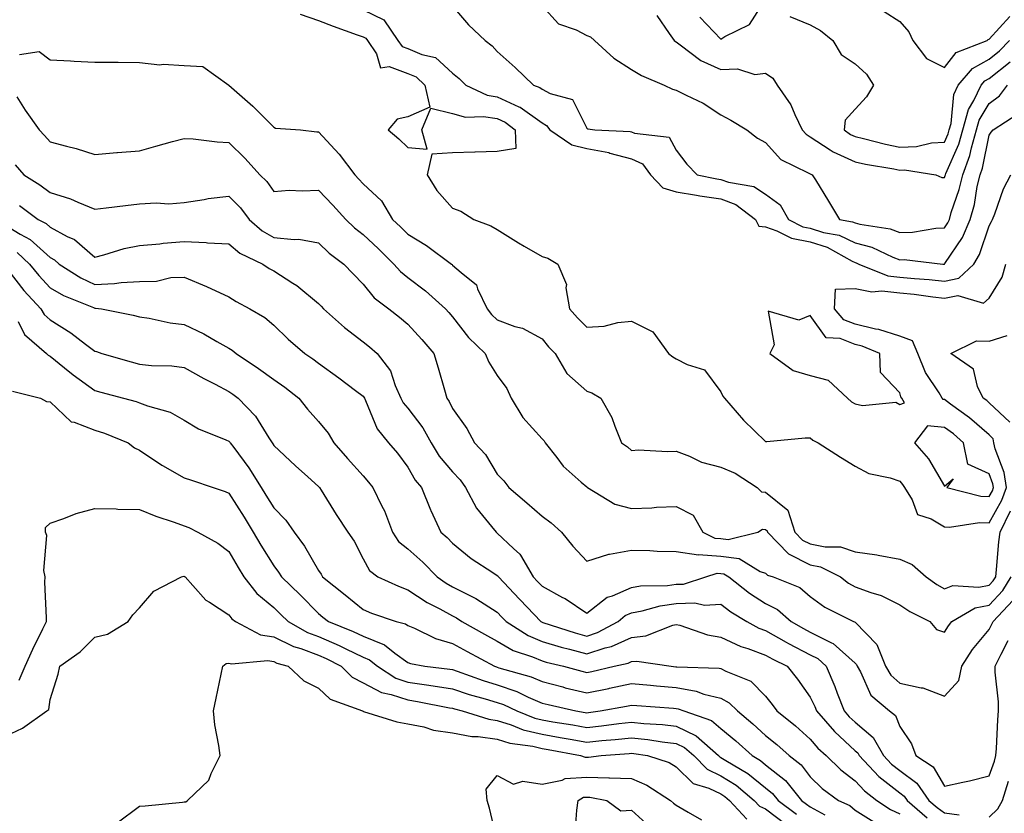
# Model space of a CAD drawing. Units: inches. Extents: x 981683 to 984323, y 7255658 to 7258298.
# Drawn here: x 982901 to 983121, y 7257149 to 7257327 of the extents above; entities that cross this region are included whole.
import ezdxf

# ---------------------------------------------------------------- set-up
doc = ezdxf.new("R2010")
doc.units = ezdxf.units.IN
doc.header["$MEASUREMENT"] = 0
doc.layers.add('Contour_98167255', color=7, linetype='Continuous', true_color=0xcc4a5b)

msp = doc.modelspace()

# ---------------------------------------------------------------- linework, layer by layer
at = {"layer": 'Contour_98167255'}
for points in [[(982998.05, 7257329.6, 3046), (983001.58, 7257325.45, 3046), (983005.32, 7257321.92, 3046), (983006.89, 7257320.76, 3046), (983008.05, 7257319.52, 3046), (983012.04, 7257315.91, 3046), (983016.12, 7257311.92, 3046), (983017.56, 7257311.43, 3046), (983018.05, 7257311.08, 3046), (983019.88, 7257310.09, 3046), (983024.85, 7257308.72, 3046), (983028.05, 7257302.32, 3046), (983028.29, 7257302.16, 3046), (983029.87, 7257301.92, 3046), (983037.74, 7257301.61, 3046), (983038.05, 7257301.53, 3046), (983038.76, 7257301.21, 3046), (983046.46, 7257300.33, 3046), (983048.05, 7257297.38, 3046), (983050.43, 7257294.3, 3046), (983052.76, 7257291.92, 3046), (983057.12, 7257290.99, 3046), (983058.05, 7257290.85, 3046), (983059.73, 7257290.24, 3046), (983065.41, 7257289.28, 3046), (983068.05, 7257287.53, 3046), (983071.3, 7257285.17, 3046), (983073.17, 7257281.92, 3046), (983076.36, 7257280.23, 3046), (983078.05, 7257279.93, 3046), (983080.97, 7257279, 3046), (983084.48, 7257278.35, 3046), (983088.05, 7257276.7, 3046), (983091.81, 7257275.68, 3046), (983096.52, 7257273.45, 3046), (983098.05, 7257272.89, 3046), (983099.04, 7257272.91, 3046), (983107.68, 7257271.92, 3046), (983108.03, 7257271.9, 3046), (983108.05, 7257271.9, 3046), (983108.07, 7257271.9, 3046), (983108.09, 7257271.92, 3046), (983108.15, 7257272.02, 3046), (983112.07, 7257277.9, 3046), (983113.81, 7257281.92, 3046), (983114.73, 7257285.24, 3046), (983115.38, 7257289.25, 3046), (983116.01, 7257291.92, 3046), (983116.56, 7257293.41, 3046), (983118.05, 7257300.77, 3046), (983118.52, 7257301.45, 3046), (983118.95, 7257301.92, 3046), (983124.45, 7257305.52, 3046)], [(983018.05, 7257329.74, 3047), (983021.77, 7257325.64, 3047), (983025.66, 7257324.31, 3047), (983028.05, 7257323.07, 3047), (983028.88, 7257322.75, 3047), (983029.8, 7257321.92, 3047), (983034.13, 7257318, 3047), (983038.05, 7257315.47, 3047), (983040.28, 7257314.15, 3047), (983045.39, 7257311.92, 3047), (983047.21, 7257311.08, 3047), (983048.05, 7257310.86, 3047), (983050.27, 7257309.7, 3047), (983054.07, 7257307.94, 3047), (983058.05, 7257305.33, 3047), (983060.28, 7257304.15, 3047), (983063.86, 7257301.92, 3047), (983066.25, 7257300.12, 3047), (983068.05, 7257299.1, 3047), (983071.42, 7257295.29, 3047), (983077.6, 7257292.37, 3047), (983078.05, 7257292.11, 3047), (983078.16, 7257292.03, 3047), (983078.48, 7257291.92, 3047), (983079.17, 7257290.8, 3047), (983082.13, 7257286, 3047), (983084.59, 7257281.92, 3047), (983087.5, 7257281.37, 3047), (983088.05, 7257281.13, 3047), (983089.13, 7257280.84, 3047), (983095.94, 7257279.81, 3047), (983098.05, 7257279.02, 3047), (983100.88, 7257279.09, 3047), (983106.08, 7257279.95, 3047), (983108.05, 7257280.01, 3047), (983108.82, 7257281.15, 3047), (983109.14, 7257281.92, 3047), (983109.57, 7257283.44, 3047), (983111.35, 7257288.62, 3047), (983112.12, 7257291.92, 3047), (983113.72, 7257296.25, 3047), (983114.07, 7257297.94, 3047), (983115.22, 7257301.92, 3047), (983115.83, 7257304.14, 3047), (983118.05, 7257307.83, 3047), (983120.39, 7257309.58, 3047), (983122.13, 7257311.92, 3047)], [(983053.31, 7257327.18, 3049), (983058.05, 7257322.23, 3049), (983058.95, 7257322.82, 3049), (983064.42, 7257325.55, 3049), (983068.05, 7257331.22, 3049)], [(982963.98, 7257327.85, 3044), (982968.05, 7257326.4, 3044), (982971.32, 7257325.19, 3044), (982976.73, 7257323.24, 3044), (982978.05, 7257322.76, 3044), (982978.62, 7257322.49, 3044), (982979, 7257321.92, 3044), (982981.04, 7257318.93, 3044), (982981.96, 7257315.83, 3044), (982983.86, 7257316.11, 3044), (982988.05, 7257314.59, 3044), (982989.92, 7257313.79, 3044), (982991.88, 7257311.92, 3044), (982992.93, 7257307.04, 3044), (982988.05, 7257304.89, 3044), (982985.63, 7257304.34, 3044), (982983.64, 7257301.92, 3044), (982986.04, 7257299.91, 3044), (982988.05, 7257298.02, 3044), (982992.33, 7257297.64, 3044), (982991.17, 7257301.92, 3044), (982993.18, 7257306.79, 3044), (982998.05, 7257305.59, 3044), (983000.92, 7257304.79, 3044), (983005, 7257304.97, 3044), (983008.05, 7257304.46, 3044), (983009.79, 7257303.66, 3044), (983012.02, 7257301.92, 3044), (983012.19, 7257297.78, 3044), (983008.05, 7257297.08, 3044), (983003.07, 7257296.94, 3044), (983003.02, 7257296.95, 3044), (982998.05, 7257296.78, 3044), (982993.43, 7257296.54, 3044), (982992.34, 7257291.92, 3044), (982994.51, 7257288.38, 3044), (982998.05, 7257284.43, 3044), (982999.88, 7257283.75, 3044), (983002.83, 7257281.92, 3044), (983006.59, 7257280.46, 3044), (983008.05, 7257279.66, 3044), (983012.77, 7257276.64, 3044), (983014.04, 7257275.93, 3044), (983018.05, 7257273.62, 3044), (983019.37, 7257273.24, 3044), (983021.56, 7257271.92, 3044), (983023.49, 7257267.36, 3044), (983023.38, 7257266.59, 3044), (983024.22, 7257261.92, 3044), (983025.99, 7257259.86, 3044), (983028.05, 7257257.77, 3044), (983031.97, 7257258, 3044), (983034.98, 7257258.85, 3044), (983038.05, 7257259.14, 3044), (983042.86, 7257256.73, 3044), (983046.33, 7257251.92, 3044), (983047.27, 7257251.14, 3044), (983048.05, 7257250.75, 3044), (983050.49, 7257249.48, 3044), (983054.41, 7257248.28, 3044), (983058.05, 7257243.32, 3044), (983058.48, 7257242.35, 3044), (983058.87, 7257241.92, 3044), (983063.12, 7257236.99, 3044), (983068.05, 7257232.19, 3044), (983068.32, 7257232.19, 3044), (983076.9, 7257233.07, 3044), (983078.05, 7257233.05, 3044), (983078.64, 7257232.51, 3044), (983079.8, 7257231.92, 3044), (983084.82, 7257228.69, 3044), (983088.05, 7257226.72, 3044), (983091.16, 7257225.03, 3044), (983095.92, 7257224.05, 3044), (983098.05, 7257223.31, 3044), (983098.69, 7257222.56, 3044), (983099.1, 7257221.92, 3044), (983100.82, 7257219.15, 3044), (983102.01, 7257215.88, 3044), (983105.08, 7257214.89, 3044), (983108.05, 7257213.14, 3044), (983109.2, 7257213.07, 3044), (983115.85, 7257214.12, 3044), (983118.05, 7257214.03, 3044), (983120.87, 7257219.1, 3044), (983121.94, 7257221.92, 3044), (983121.4, 7257225.27, 3044), (983119.42, 7257230.55, 3044), (983119.09, 7257231.92, 3044), (983118.97, 7257232.84, 3044), (983118.05, 7257233.7, 3044), (983113.64, 7257237.51, 3044), (983109.39, 7257240.58, 3044), (983108.05, 7257241.58, 3044), (983107.74, 7257241.61, 3044), (983107.55, 7257241.92, 3044), (983106.84, 7257243.13, 3044), (983103.82, 7257247.69, 3044), (983102.09, 7257251.92, 3044), (983100.9, 7257254.77, 3044), (983098.05, 7257255.78, 3044), (983093.39, 7257257.26, 3044), (983092.6, 7257257.37, 3044), (983088.05, 7257258.46, 3044), (983085.58, 7257259.45, 3044), (983083.49, 7257261.92, 3044), (983083.66, 7257266.31, 3044), (983088.05, 7257266.43, 3044), (983091.83, 7257265.7, 3044), (983094.02, 7257265.95, 3044), (983098.05, 7257265.49, 3044), (983101.3, 7257265.17, 3044), (983105.41, 7257264.56, 3044), (983108.05, 7257264.27, 3044), (983111, 7257264.87, 3044), (983116.79, 7257263.18, 3044), (983118.05, 7257264.28, 3044), (983120.98, 7257268.99, 3044), (983121.77, 7257271.92, 3044)], [(982978.05, 7257328.84, 3045), (982982.7, 7257326.57, 3045), (982985.84, 7257321.92, 3045), (982986.74, 7257320.61, 3045), (982988.05, 7257320.13, 3045), (982991.17, 7257318.8, 3045), (982994.25, 7257318.12, 3045), (982998.05, 7257314.62, 3045), (982999.56, 7257313.43, 3045), (983001.01, 7257311.92, 3045), (983005.81, 7257309.68, 3045), (983008.05, 7257309.31, 3045), (983012.86, 7257307.11, 3045), (983013.14, 7257307.01, 3045), (983018.05, 7257303.49, 3045), (983019.08, 7257302.95, 3045), (983019.79, 7257301.92, 3045), (983024.74, 7257298.61, 3045), (983028.05, 7257297.78, 3045), (983032.99, 7257296.86, 3045), (983033.2, 7257296.77, 3045), (983038.05, 7257295.46, 3045), (983040.5, 7257294.37, 3045), (983042.34, 7257291.92, 3045), (983045.09, 7257288.96, 3045), (983048.05, 7257288.12, 3045), (983052.62, 7257287.35, 3045), (983053.33, 7257287.2, 3045), (983058.05, 7257286.49, 3045), (983061.41, 7257285.28, 3045), (983065.78, 7257281.92, 3045), (983066.5, 7257280.37, 3045), (983068.05, 7257280.23, 3045), (983070.58, 7257279.39, 3045), (983073.81, 7257277.68, 3045), (983078.05, 7257276.91, 3045), (983081.84, 7257275.71, 3045), (983087.42, 7257272.55, 3045), (983088.05, 7257272.26, 3045), (983088.31, 7257272.18, 3045), (983088.88, 7257271.92, 3045), (983095.41, 7257269.28, 3045), (983098.05, 7257268.98, 3045), (983101.31, 7257268.66, 3045), (983104.59, 7257268.46, 3045), (983108.05, 7257268.08, 3045), (983111.23, 7257268.74, 3045), (983114.58, 7257271.92, 3045), (983115.89, 7257274.08, 3045), (983118.05, 7257280.47, 3045), (983118.54, 7257281.43, 3045), (983118.79, 7257281.92, 3045), (983119.31, 7257283.18, 3045), (983121.24, 7257288.73, 3045), (983122.88, 7257291.92, 3045)], [(983043.7, 7257327.57, 3048), (983046.48, 7257323.49, 3048), (983047.59, 7257321.92, 3048), (983047.87, 7257321.74, 3048), (983048.05, 7257321.66, 3048), (983048.97, 7257321, 3048), (983053.57, 7257317.44, 3048), (983058.05, 7257315.45, 3048), (983061.76, 7257315.63, 3048), (983065.61, 7257314.36, 3048), (983068.05, 7257314.64, 3048), (983069.65, 7257313.52, 3048), (983070.6, 7257311.92, 3048), (983073.71, 7257307.58, 3048), (983074.55, 7257305.42, 3048), (983076.24, 7257301.92, 3048), (983077.11, 7257300.98, 3048), (983078.05, 7257300.42, 3048), (983082.49, 7257297.48, 3048), (983083.14, 7257297.01, 3048), (983088.05, 7257294.81, 3048), (983090.41, 7257294.28, 3048), (983096.75, 7257293.22, 3048), (983098.05, 7257292.96, 3048), (983099.12, 7257292.99, 3048), (983106.1, 7257291.92, 3048), (983107.45, 7257291.32, 3048), (983108.05, 7257291.31, 3048), (983108.21, 7257291.76, 3048), (983108.25, 7257291.92, 3048), (983108.35, 7257292.22, 3048), (983111.25, 7257298.72, 3048), (983112.17, 7257301.92, 3048), (983113.44, 7257306.53, 3048), (983114.63, 7257308.5, 3048), (983116.22, 7257311.92, 3048), (983117.06, 7257312.91, 3048), (983118.05, 7257313.45, 3048), (983122.76, 7257317.21, 3048)], [(983073.48, 7257327.35, 3049), (983078.05, 7257325.47, 3049), (983080.33, 7257324.2, 3049), (983083.08, 7257321.92, 3049), (983084.94, 7257318.81, 3049), (983088.05, 7257316.74, 3049), (983090.58, 7257314.45, 3049), (983092.2, 7257311.92, 3049), (983090.64, 7257309.33, 3049), (983088.05, 7257306.56, 3049), (983085.85, 7257304.12, 3049), (983085.6, 7257301.92, 3049), (983087.01, 7257300.88, 3049), (983088.05, 7257300.43, 3049), (983089.97, 7257300, 3049), (983094.86, 7257298.73, 3049), (983098.05, 7257298.07, 3049), (983101.76, 7257298.21, 3049), (983105.17, 7257299.04, 3049), (983108.05, 7257299.2, 3049), (983108.89, 7257301.08, 3049), (983109.13, 7257301.92, 3049), (983109.54, 7257303.41, 3049), (983110.12, 7257309.85, 3049), (983111.08, 7257311.92, 3049), (983114.3, 7257315.67, 3049), (983118.05, 7257317.75, 3049), (983120.36, 7257319.61, 3049), (983122.58, 7257321.92, 3049)], [(983094.56, 7257328.43, 3050), (983098.05, 7257326.19, 3050), (983100.05, 7257323.92, 3050), (983100.97, 7257321.92, 3050), (983104.06, 7257317.93, 3050), (983108.05, 7257315.92, 3050), (983110.7, 7257319.27, 3050), (983117.56, 7257321.92, 3050), (983117.8, 7257322.17, 3050), (983118.05, 7257322.22, 3050), (983122.68, 7257327.29, 3050)], [(982901.17, 7257318.8, 3043), (982905.61, 7257319.48, 3043), (982908.05, 7257317.59, 3043), (982912.58, 7257317.39, 3043), (982913.43, 7257317.3, 3043), (982918.05, 7257317.13, 3043), (982922.89, 7257317.08, 3043), (982923.24, 7257317.11, 3043), (982928.05, 7257317.05, 3043), (982932.62, 7257316.49, 3043), (982933.32, 7257316.65, 3043), (982938.05, 7257316.34, 3043), (982942.23, 7257316.1, 3043), (982948.05, 7257311.92, 3043), (982953.39, 7257307.26, 3043), (982958.05, 7257302.59, 3043), (982958.46, 7257302.33, 3043), (982964.07, 7257301.92, 3043), (982967.67, 7257301.54, 3043), (982968.05, 7257301.5, 3043), (982972.67, 7257296.54, 3043), (982976.16, 7257291.92, 3043), (982977.08, 7257290.95, 3043), (982978.05, 7257289.89, 3043), (982982.19, 7257286.06, 3043), (982984.62, 7257281.92, 3043), (982986.38, 7257280.25, 3043), (982988.05, 7257278.62, 3043), (982992.24, 7257276.11, 3043), (982997.78, 7257271.92, 3043), (982997.93, 7257271.8, 3043), (982998.05, 7257271.7, 3043), (982999.96, 7257270.01, 3043), (983003.37, 7257267.24, 3043), (983003.61, 7257266.36, 3043), (983005.78, 7257261.92, 3043), (983006.79, 7257260.66, 3043), (983008.05, 7257259.43, 3043), (983012, 7257257.97, 3043), (983013.69, 7257257.56, 3043), (983018.05, 7257255.17, 3043), (983019.53, 7257253.4, 3043), (983021.01, 7257251.92, 3043), (983023.58, 7257247.45, 3043), (983028.05, 7257243.45, 3043), (983029.21, 7257243.08, 3043), (983031.2, 7257241.92, 3043), (983033.7, 7257237.57, 3043), (983034.3, 7257235.67, 3043), (983035.84, 7257231.92, 3043), (983037.15, 7257231.02, 3043), (983038.05, 7257230.23, 3043), (983039.59, 7257230.38, 3043), (983046.1, 7257229.97, 3043), (983048.05, 7257230.09, 3043), (983051.01, 7257228.96, 3043), (983053.69, 7257227.56, 3043), (983058.05, 7257226.5, 3043), (983061.23, 7257225.1, 3043), (983066.18, 7257221.92, 3043), (983067.12, 7257220.99, 3043), (983068.05, 7257220.9, 3043), (983073, 7257216.87, 3043), (983074.59, 7257211.92, 3043), (983076.29, 7257210.16, 3043), (983078.05, 7257209.28, 3043), (983081.34, 7257208.63, 3043), (983084.77, 7257208.64, 3043), (983088.05, 7257207.53, 3043), (983092.95, 7257206.82, 3043), (983093.22, 7257206.75, 3043), (983098.05, 7257205.92, 3043), (983100.82, 7257204.69, 3043), (983103.95, 7257201.92, 3043), (983106.34, 7257200.21, 3043), (983108.05, 7257199.28, 3043), (983109.95, 7257200.02, 3043), (983115.74, 7257199.61, 3043), (983118.05, 7257200.05, 3043), (983118.96, 7257201.01, 3043), (983119.51, 7257201.92, 3043), (983119.71, 7257203.58, 3043), (983120.21, 7257209.76, 3043), (983120.49, 7257211.92, 3043), (983122.84, 7257216.71, 3043)], [(982900.6, 7257309.37, 3042), (982902.47, 7257306.34, 3042), (982905.6, 7257301.92, 3042), (982906.83, 7257300.7, 3042), (982908.05, 7257299.28, 3042), (982911.69, 7257298.28, 3042), (982913.89, 7257297.76, 3042), (982918.05, 7257296.45, 3042), (982922.98, 7257296.85, 3042), (982923.11, 7257296.86, 3042), (982928.05, 7257297.23, 3042), (982931.67, 7257298.3, 3042), (982935.45, 7257299.32, 3042), (982938.05, 7257300.05, 3042), (982940.05, 7257299.92, 3042), (982945.39, 7257299.26, 3042), (982948.05, 7257299.1, 3042), (982951.65, 7257295.52, 3042), (982954.97, 7257291.92, 3042), (982956.51, 7257290.38, 3042), (982958.05, 7257288.18, 3042), (982961.52, 7257288.45, 3042), (982964.4, 7257288.27, 3042), (982968.05, 7257288.49, 3042), (982971.26, 7257285.13, 3042), (982974.19, 7257281.92, 3042), (982976.15, 7257280.02, 3042), (982978.05, 7257278.55, 3042), (982981.45, 7257275.32, 3042), (982984.93, 7257271.92, 3042), (982986.37, 7257270.24, 3042), (982988.05, 7257268.89, 3042), (982992.03, 7257265.9, 3042), (982996.45, 7257261.92, 3042), (982997.2, 7257261.07, 3042), (982998.05, 7257260.1, 3042), (983001.62, 7257255.49, 3042), (983005.32, 7257251.92, 3042), (983006.13, 7257250, 3042), (983008.05, 7257246.99, 3042), (983010.18, 7257244.05, 3042), (983011.16, 7257241.92, 3042), (983013.73, 7257237.6, 3042), (983018.05, 7257232.79, 3042), (983018.5, 7257232.37, 3042), (983018.76, 7257231.92, 3042), (983021.35, 7257228.62, 3042), (983022.8, 7257226.67, 3042), (983026.83, 7257223.14, 3042), (983028.05, 7257222.05, 3042), (983028.13, 7257222, 3042), (983028.21, 7257221.92, 3042), (983034.3, 7257218.17, 3042), (983038.05, 7257217.23, 3042), (983042.6, 7257217.37, 3042), (983043.64, 7257217.51, 3042), (983048.05, 7257217.66, 3042), (983051.83, 7257215.7, 3042), (983054, 7257211.92, 3042), (983056.71, 7257210.58, 3042), (983058.05, 7257210.49, 3042), (983059.69, 7257210.28, 3042), (983066.34, 7257211.92, 3042), (983067.37, 7257212.6, 3042), (983068.05, 7257212.55, 3042), (983068.39, 7257212.26, 3042), (983068.51, 7257211.92, 3042), (983073.19, 7257207.06, 3042), (983078.05, 7257204.65, 3042), (983080.33, 7257204.2, 3042), (983084.82, 7257201.92, 3042), (983086.62, 7257200.49, 3042), (983088.05, 7257199.69, 3042), (983091.58, 7257198.39, 3042), (983093.91, 7257197.78, 3042), (983098.05, 7257195.66, 3042), (983100.28, 7257194.15, 3042), (983104.78, 7257191.92, 3042), (983106.27, 7257190.14, 3042), (983108.05, 7257189.52, 3042), (983108.97, 7257191, 3042), (983109.7, 7257191.92, 3042), (983114.94, 7257195.03, 3042), (983118.05, 7257195.63, 3042), (983121.13, 7257198.84, 3042), (983122.96, 7257201.92, 3042)], [(982900.26, 7257294.13, 3041), (982902.2, 7257291.92, 3041), (982905.75, 7257289.62, 3041), (982908.05, 7257287.94, 3041), (982912.64, 7257286.51, 3041), (982914.23, 7257285.74, 3041), (982918.05, 7257284.19, 3041), (982920.6, 7257284.47, 3041), (982924.92, 7257285.05, 3041), (982928.05, 7257285.38, 3041), (982931.76, 7257285.63, 3041), (982934.59, 7257285.38, 3041), (982938.05, 7257285.7, 3041), (982942.49, 7257286.36, 3041), (982943.37, 7257286.6, 3041), (982948.05, 7257287.13, 3041), (982950.65, 7257284.52, 3041), (982952.57, 7257281.92, 3041), (982955.46, 7257279.33, 3041), (982958.05, 7257277.87, 3041), (982962.59, 7257277.38, 3041), (982963.65, 7257277.52, 3041), (982968.05, 7257276.7, 3041), (982970.48, 7257274.35, 3041), (982973.74, 7257271.92, 3041), (982975.85, 7257269.72, 3041), (982978.05, 7257267.44, 3041), (982980.53, 7257264.4, 3041), (982983.83, 7257261.92, 3041), (982986.18, 7257260.05, 3041), (982988.05, 7257258.44, 3041), (982991.14, 7257255.01, 3041), (982993.83, 7257251.92, 3041), (982994.84, 7257248.71, 3041), (982996.21, 7257243.76, 3041), (982996.76, 7257241.92, 3041), (982997.31, 7257241.18, 3041), (982998.05, 7257239.58, 3041), (983001.22, 7257235.09, 3041), (983002.93, 7257231.92, 3041), (983005.42, 7257229.29, 3041), (983008.05, 7257224.88, 3041), (983009.51, 7257223.38, 3041), (983010.62, 7257221.92, 3041), (983014.64, 7257218.51, 3041), (983018.05, 7257215.52, 3041), (983020.13, 7257214, 3041), (983022.42, 7257211.92, 3041), (983024.91, 7257208.78, 3041), (983028.05, 7257205.42, 3041), (983032.96, 7257207.01, 3041), (983033.13, 7257207, 3041), (983038.05, 7257207.92, 3041), (983042.15, 7257207.82, 3041), (983043.83, 7257207.7, 3041), (983048.05, 7257207.61, 3041), (983053.01, 7257206.88, 3041), (983053.07, 7257206.9, 3041), (983058.05, 7257206.59, 3041), (983062.17, 7257206.04, 3041), (983066.83, 7257203.14, 3041), (983068.05, 7257202.73, 3041), (983068.44, 7257202.31, 3041), (983069.71, 7257201.92, 3041), (983075.69, 7257199.56, 3041), (983078.05, 7257197.56, 3041), (983081.27, 7257195.14, 3041), (983087.73, 7257191.92, 3041), (983087.96, 7257191.83, 3041), (983088.05, 7257191.76, 3041), (983092.93, 7257186.8, 3041), (983094.87, 7257181.92, 3041), (983096.04, 7257179.91, 3041), (983098.05, 7257178.11, 3041), (983102.87, 7257177.1, 3041), (983103.24, 7257177.11, 3041), (983108.05, 7257175.21, 3041), (983111.27, 7257178.7, 3041), (983111.92, 7257181.92, 3041), (983114.33, 7257185.64, 3041), (983118.05, 7257190.16, 3041), (983118.65, 7257191.32, 3041), (983118.95, 7257191.92, 3041), (983123.37, 7257196.6, 3041)], [(982901.18, 7257285.05, 3040), (982905.39, 7257281.92, 3040), (982907.13, 7257281, 3040), (982908.05, 7257280.17, 3040), (982911.88, 7257278.09, 3040), (982913.51, 7257277.38, 3040), (982918.05, 7257273.46, 3040), (982920.09, 7257273.96, 3040), (982924.6, 7257275.37, 3040), (982928.05, 7257276.05, 3040), (982932.6, 7257276.47, 3040), (982933.34, 7257276.63, 3040), (982938.05, 7257276.95, 3040), (982942.91, 7257276.78, 3040), (982943.28, 7257276.69, 3040), (982948.05, 7257276.44, 3040), (982950.47, 7257274.34, 3040), (982955.6, 7257271.92, 3040), (982957.06, 7257270.93, 3040), (982958.05, 7257270.37, 3040), (982962.3, 7257267.67, 3040), (982963.25, 7257267.12, 3040), (982968.05, 7257263.12, 3040), (982968.65, 7257262.52, 3040), (982969.21, 7257261.92, 3040), (982973.86, 7257257.73, 3040), (982978.05, 7257254.53, 3040), (982979.5, 7257253.37, 3040), (982981.17, 7257251.92, 3040), (982984.19, 7257248.06, 3040), (982985.2, 7257244.77, 3040), (982986.5, 7257241.92, 3040), (982987.02, 7257240.89, 3040), (982988.05, 7257239.66, 3040), (982991.42, 7257235.29, 3040), (982993.23, 7257231.92, 3040), (982995.08, 7257228.95, 3040), (982998.05, 7257225.45, 3040), (982999.78, 7257223.65, 3040), (983000.91, 7257221.92, 3040), (983003.42, 7257217.29, 3040), (983006.76, 7257213.21, 3040), (983007.77, 7257211.92, 3040), (983007.92, 7257211.79, 3040), (983008.05, 7257211.71, 3040), (983011.69, 7257208.28, 3040), (983013.11, 7257206.98, 3040), (983013.21, 7257206.76, 3040), (983016.06, 7257201.92, 3040), (983017.02, 7257200.89, 3040), (983018.05, 7257199.83, 3040), (983022.64, 7257197.33, 3040), (983023.19, 7257197.06, 3040), (983028.05, 7257193.79, 3040), (983032.61, 7257197.36, 3040), (983033.84, 7257197.71, 3040), (983038.05, 7257199.57, 3040), (983040.05, 7257199.92, 3040), (983046.14, 7257200.01, 3040), (983048.05, 7257200.26, 3040), (983049.66, 7257200.31, 3040), (983054.7, 7257201.92, 3040), (983057.24, 7257202.73, 3040), (983058.05, 7257202.68, 3040), (983058.72, 7257202.59, 3040), (983059.8, 7257201.92, 3040), (983064.44, 7257198.31, 3040), (983068.05, 7257195.98, 3040), (983070.74, 7257194.61, 3040), (983073.79, 7257191.92, 3040), (983076.49, 7257190.36, 3040), (983078.05, 7257189.55, 3040), (983082.8, 7257187.17, 3040), (983083.17, 7257187.04, 3040), (983088.05, 7257182.65, 3040), (983088.41, 7257182.28, 3040), (983088.56, 7257181.92, 3040), (983089.26, 7257180.71, 3040), (983091.59, 7257175.46, 3040), (983095.76, 7257171.92, 3040), (983097.06, 7257170.93, 3040), (983098.05, 7257168.44, 3040), (983100.69, 7257164.56, 3040), (983101.64, 7257161.92, 3040), (983105.53, 7257159.4, 3040), (983108.05, 7257155.09, 3040), (983112.14, 7257156.01, 3040), (983113.68, 7257156.29, 3040), (983118.05, 7257157.4, 3040), (983119.25, 7257160.72, 3040), (983119.56, 7257161.92, 3040), (983119.68, 7257163.55, 3040), (983120, 7257169.97, 3040), (983120.15, 7257171.92, 3040), (983120.12, 7257173.99, 3040), (983119.4, 7257180.57, 3040), (983119.38, 7257181.92, 3040), (983120.75, 7257184.62, 3040), (983122.3, 7257187.67, 3040)], [(982898.05, 7257280.61, 3039), (982901.35, 7257278.62, 3039), (982903.58, 7257277.45, 3039), (982908.05, 7257273.38, 3039), (982909, 7257272.87, 3039), (982910.07, 7257271.92, 3039), (982914.94, 7257268.81, 3039), (982918.05, 7257267.38, 3039), (982922.43, 7257267.54, 3039), (982923.96, 7257267.83, 3039), (982928.05, 7257268.02, 3039), (982931.87, 7257268.1, 3039), (982935.02, 7257268.89, 3039), (982938.05, 7257268.99, 3039), (982943.05, 7257266.92, 3039), (982948.05, 7257264.62, 3039), (982949.68, 7257263.55, 3039), (982952.68, 7257261.92, 3039), (982956.08, 7257259.95, 3039), (982958.05, 7257258.26, 3039), (982961.28, 7257255.15, 3039), (982964.98, 7257251.92, 3039), (982966.83, 7257250.7, 3039), (982968.05, 7257249.74, 3039), (982972.61, 7257246.48, 3039), (982976.35, 7257243.62, 3039), (982978.05, 7257242.33, 3039), (982978.24, 7257242.11, 3039), (982978.32, 7257241.92, 3039), (982978.61, 7257241.36, 3039), (982981.19, 7257235.06, 3039), (982983.69, 7257231.92, 3039), (982985.73, 7257229.6, 3039), (982988.05, 7257226.47, 3039), (982989.7, 7257223.57, 3039), (982991.07, 7257221.92, 3039), (982993.09, 7257216.96, 3039), (982993.18, 7257216.79, 3039), (982995.45, 7257211.92, 3039), (982996.83, 7257210.7, 3039), (982998.05, 7257209.46, 3039), (983002.2, 7257206.07, 3039), (983007.06, 7257202.91, 3039), (983008.05, 7257202.23, 3039), (983008.22, 7257202.09, 3039), (983008.3, 7257201.92, 3039), (983013.05, 7257196.92, 3039), (983013.17, 7257196.8, 3039), (983017.82, 7257191.92, 3039), (983017.96, 7257191.83, 3039), (983018.05, 7257191.79, 3039), (983018.24, 7257191.73, 3039), (983025.5, 7257189.37, 3039), (983028.05, 7257188.67, 3039), (983030.49, 7257189.48, 3039), (983035.07, 7257191.92, 3039), (983036.68, 7257193.29, 3039), (983038.05, 7257193.88, 3039), (983040.43, 7257194.3, 3039), (983044.5, 7257195.47, 3039), (983048.05, 7257195.94, 3039), (983052.22, 7257196.09, 3039), (983054.39, 7257195.58, 3039), (983058.05, 7257195.81, 3039), (983060.26, 7257194.13, 3039), (983063.84, 7257191.92, 3039), (983066.57, 7257190.44, 3039), (983068.05, 7257189.89, 3039), (983072.66, 7257187.31, 3039), (983073.16, 7257187.03, 3039), (983078.05, 7257184.48, 3039), (983079.76, 7257183.63, 3039), (983081.59, 7257181.92, 3039), (983083.55, 7257177.42, 3039), (983084.07, 7257175.9, 3039), (983085.59, 7257171.92, 3039), (983086.73, 7257170.6, 3039), (983088.05, 7257169.38, 3039), (983092.12, 7257165.99, 3039), (983094.44, 7257161.92, 3039), (983096.18, 7257160.05, 3039), (983098.05, 7257158.6, 3039), (983101.87, 7257155.74, 3039), (983104.54, 7257151.92, 3039), (983106.43, 7257150.3, 3039), (983108.05, 7257149.13, 3039), (983111.31, 7257148.66, 3039)], [(982900.65, 7257274.52, 3038), (982903.45, 7257271.92, 3038), (982905.49, 7257269.36, 3038), (982908.05, 7257266.62, 3038), (982911.01, 7257264.88, 3038), (982917.77, 7257262.2, 3038), (982918.05, 7257262.08, 3038), (982918.21, 7257262.08, 3038), (982919.57, 7257261.92, 3038), (982926.64, 7257260.51, 3038), (982928.05, 7257260.09, 3038), (982930.17, 7257259.8, 3038), (982934.87, 7257258.74, 3038), (982938.05, 7257258.38, 3038), (982942.46, 7257256.33, 3038), (982945.34, 7257254.63, 3038), (982948.05, 7257253.12, 3038), (982948.78, 7257252.65, 3038), (982949.63, 7257251.92, 3038), (982954.66, 7257248.53, 3038), (982958.05, 7257246.08, 3038), (982960.52, 7257244.39, 3038), (982963.64, 7257241.92, 3038), (982965.59, 7257239.46, 3038), (982968.05, 7257236.68, 3038), (982970.21, 7257234.08, 3038), (982971.53, 7257231.92, 3038), (982974.56, 7257228.43, 3038), (982978.05, 7257224.55, 3038), (982979.28, 7257223.15, 3038), (982980.22, 7257221.92, 3038), (982982.22, 7257217.75, 3038), (982982.8, 7257216.67, 3038), (982984.65, 7257211.92, 3038), (982985.99, 7257209.86, 3038), (982988.05, 7257208.18, 3038), (982991.37, 7257205.24, 3038), (982994.61, 7257201.92, 3038), (982996.63, 7257200.5, 3038), (982998.05, 7257199.73, 3038), (983002.54, 7257197.43, 3038), (983003.24, 7257197.11, 3038), (983008.05, 7257194.01, 3038), (983009.07, 7257192.94, 3038), (983010.04, 7257191.92, 3038), (983014.92, 7257188.79, 3038), (983018.05, 7257187.47, 3038), (983022.33, 7257186.2, 3038), (983024.23, 7257185.74, 3038), (983028.05, 7257184.69, 3038), (983032.19, 7257186.06, 3038), (983033.59, 7257186.38, 3038), (983038.05, 7257188.38, 3038), (983041.26, 7257188.71, 3038), (983047.27, 7257191.14, 3038), (983048.05, 7257191.28, 3038), (983048.88, 7257191.09, 3038), (983055.09, 7257188.96, 3038), (983058.05, 7257188.46, 3038), (983062.48, 7257186.35, 3038), (983064.09, 7257185.88, 3038), (983068.05, 7257184.43, 3038), (983069.66, 7257183.53, 3038), (983072.85, 7257181.92, 3038), (983075.16, 7257179.03, 3038), (983078.05, 7257174.99, 3038), (983079.03, 7257172.9, 3038), (983079.41, 7257171.92, 3038), (983083.42, 7257167.29, 3038), (983088.05, 7257163.01, 3038), (983088.65, 7257162.52, 3038), (983088.99, 7257161.92, 3038), (983093.38, 7257157.25, 3038), (983098.05, 7257153.59, 3038), (983099.01, 7257152.88, 3038), (983099.67, 7257151.92, 3038), (983104.17, 7257148.04, 3038)], [(982898.05, 7257271.28, 3037), (982902.17, 7257266.04, 3037), (982905.97, 7257261.92, 3037), (982906.75, 7257260.62, 3037), (982908.05, 7257259.45, 3037), (982912.69, 7257256.56, 3037), (982915.96, 7257254.01, 3037), (982918.05, 7257252.43, 3037), (982918.45, 7257252.32, 3037), (982919.6, 7257251.92, 3037), (982926.16, 7257250.03, 3037), (982928.05, 7257249.52, 3037), (982930.74, 7257249.23, 3037), (982935.28, 7257249.15, 3037), (982938.05, 7257248.8, 3037), (982942.43, 7257246.3, 3037), (982944.93, 7257245.04, 3037), (982948.05, 7257243.39, 3037), (982948.93, 7257242.8, 3037), (982950.13, 7257241.92, 3037), (982954.01, 7257237.88, 3037), (982956.95, 7257233.02, 3037), (982957.68, 7257231.92, 3037), (982957.84, 7257231.71, 3037), (982958.05, 7257231.34, 3037), (982962.89, 7257226.76, 3037), (982965.69, 7257224.28, 3037), (982968.05, 7257222.17, 3037), (982968.17, 7257222.04, 3037), (982968.27, 7257221.92, 3037), (982968.66, 7257221.31, 3037), (982972.01, 7257215.88, 3037), (982974.66, 7257211.92, 3037), (982976.01, 7257209.88, 3037), (982978.05, 7257205.98, 3037), (982979.46, 7257203.33, 3037), (982981.35, 7257201.92, 3037), (982985.96, 7257199.83, 3037), (982988.05, 7257199.03, 3037), (982992.33, 7257196.2, 3037), (982995.23, 7257194.74, 3037), (982998.05, 7257193.21, 3037), (982998.9, 7257192.77, 3037), (983000.14, 7257191.92, 3037), (983005.2, 7257189.07, 3037), (983008.05, 7257187.52, 3037), (983011.6, 7257185.47, 3037), (983015.92, 7257184.05, 3037), (983018.05, 7257183.15, 3037), (983019, 7257182.87, 3037), (983022.88, 7257181.92, 3037), (983026.93, 7257180.8, 3037), (983028.05, 7257180.52, 3037), (983029.21, 7257180.76, 3037), (983034.15, 7257181.92, 3037), (983037.33, 7257182.64, 3037), (983038.05, 7257182.97, 3037), (983039.22, 7257183.09, 3037), (983046.95, 7257181.92, 3037), (983047.94, 7257181.81, 3037), (983048.05, 7257181.8, 3037), (983048.19, 7257181.78, 3037), (983057.65, 7257181.52, 3037), (983058.05, 7257181.42, 3037), (983059.14, 7257180.83, 3037), (983064.71, 7257178.58, 3037), (983068.05, 7257175.21, 3037), (983069.51, 7257173.38, 3037), (983070.59, 7257171.92, 3037), (983074.71, 7257168.58, 3037), (983078.05, 7257165.59, 3037), (983079.74, 7257163.61, 3037), (983081.59, 7257161.92, 3037), (983084.86, 7257158.73, 3037), (983088.05, 7257156.27, 3037), (983090.15, 7257154.02, 3037), (983092.93, 7257151.92, 3037), (983095.98, 7257149.85, 3037), (983098.05, 7257148.87, 3037)], [(982900.92, 7257259.05, 3036), (982902.3, 7257256.17, 3036), (982907.23, 7257251.92, 3036), (982907.63, 7257251.5, 3036), (982908.05, 7257251.3, 3036), (982911.26, 7257248.71, 3036), (982913.23, 7257247.1, 3036), (982918.05, 7257243.6, 3036), (982919.36, 7257243.23, 3036), (982924.46, 7257241.92, 3036), (982927.26, 7257241.13, 3036), (982928.05, 7257240.85, 3036), (982929.81, 7257240.16, 3036), (982934.92, 7257238.8, 3036), (982938.05, 7257237.01, 3036), (982941.2, 7257235.07, 3036), (982947.36, 7257232.61, 3036), (982948.05, 7257232.28, 3036), (982948.23, 7257232.1, 3036), (982948.35, 7257231.92, 3036), (982949.13, 7257230.84, 3036), (982952.48, 7257226.35, 3036), (982955.23, 7257221.92, 3036), (982956.31, 7257220.18, 3036), (982958.05, 7257217.34, 3036), (982960.77, 7257214.64, 3036), (982962.66, 7257211.92, 3036), (982964.94, 7257208.81, 3036), (982968.05, 7257203.38, 3036), (982968.65, 7257202.52, 3036), (982968.98, 7257201.92, 3036), (982974, 7257197.87, 3036), (982978.05, 7257194.62, 3036), (982979.94, 7257193.81, 3036), (982985.43, 7257191.92, 3036), (982987.53, 7257191.4, 3036), (982988.05, 7257191.03, 3036), (982989.52, 7257190.45, 3036), (982994.26, 7257188.13, 3036), (982998.05, 7257187.02, 3036), (983001.32, 7257185.19, 3036), (983007.46, 7257181.92, 3036), (983007.89, 7257181.76, 3036), (983008.05, 7257181.71, 3036), (983008.37, 7257181.6, 3036), (983015.65, 7257179.52, 3036), (983018.05, 7257178.48, 3036), (983022.68, 7257177.29, 3036), (983023.26, 7257177.13, 3036), (983028.05, 7257175.94, 3036), (983033.01, 7257176.96, 3036), (983033.12, 7257176.99, 3036), (983038.05, 7257178.05, 3036), (983042.31, 7257177.66, 3036), (983043.66, 7257177.53, 3036), (983048.05, 7257177.14, 3036), (983052.5, 7257176.37, 3036), (983054.27, 7257175.7, 3036), (983058.05, 7257174.77, 3036), (983059.9, 7257173.77, 3036), (983061.73, 7257171.92, 3036), (983065.19, 7257169.06, 3036), (983068.05, 7257166.46, 3036), (983070.55, 7257164.42, 3036), (983073.32, 7257161.92, 3036), (983076.03, 7257159.9, 3036), (983078.05, 7257157.2, 3036), (983080.73, 7257154.6, 3036), (983084.32, 7257151.92, 3036), (983086.89, 7257150.76, 3036), (983088.05, 7257149.72, 3036), (983092.84, 7257146.71, 3036)], [(983122.69, 7257236.56, 3043), (983118.05, 7257240.88, 3043), (983117.49, 7257241.36, 3043), (983116.73, 7257241.92, 3043), (983115.45, 7257244.52, 3043), (983114.51, 7257248.38, 3043), (983109.44, 7257251.92, 3043), (983115.21, 7257254.76, 3043), (983118.05, 7257254.64, 3043), (983122.09, 7257255.96, 3043)], [(982899.62, 7257243.49, 3035), (982905.87, 7257241.92, 3035), (982907.27, 7257241.14, 3035), (982908.05, 7257241.06, 3035), (982912.78, 7257236.65, 3035), (982913.4, 7257236.57, 3035), (982918.05, 7257234.78, 3035), (982920.21, 7257234.08, 3035), (982925.5, 7257231.92, 3035), (982926.93, 7257230.8, 3035), (982928.05, 7257230.29, 3035), (982933.02, 7257226.89, 3035), (982933.16, 7257226.81, 3035), (982938.05, 7257224.11, 3035), (982939.67, 7257223.54, 3035), (982944.53, 7257221.92, 3035), (982947.19, 7257221.06, 3035), (982948.05, 7257220.66, 3035), (982951.42, 7257215.29, 3035), (982953.49, 7257211.92, 3035), (982955.17, 7257209.04, 3035), (982958.05, 7257204.37, 3035), (982959.11, 7257202.98, 3035), (982959.76, 7257201.92, 3035), (982964, 7257197.87, 3035), (982968.05, 7257193.76, 3035), (982969.07, 7257192.94, 3035), (982970.34, 7257191.92, 3035), (982975.84, 7257189.71, 3035), (982978.05, 7257188.63, 3035), (982982.82, 7257186.69, 3035), (982985.13, 7257184.84, 3035), (982988.05, 7257182.74, 3035), (982988.64, 7257182.51, 3035), (982991.82, 7257181.92, 3035), (982997.43, 7257181.3, 3035), (982998.05, 7257181.21, 3035), (982999.11, 7257180.86, 3035), (983004.87, 7257178.74, 3035), (983008.05, 7257177.78, 3035), (983012.39, 7257176.26, 3035), (983014.96, 7257175.01, 3035), (983018.05, 7257173.69, 3035), (983019.46, 7257173.33, 3035), (983025.59, 7257171.92, 3035), (983027.72, 7257171.59, 3035), (983028.05, 7257171.53, 3035), (983028.41, 7257171.56, 3035), (983031.09, 7257171.92, 3035), (983036.97, 7257173, 3035), (983038.05, 7257173.24, 3035), (983039.26, 7257173.13, 3035), (983047.44, 7257172.53, 3035), (983048.05, 7257172.48, 3035), (983048.52, 7257172.39, 3035), (983049.77, 7257171.92, 3035), (983055.95, 7257169.82, 3035), (983058.05, 7257168.03, 3035), (983061.39, 7257165.26, 3035), (983065.03, 7257161.92, 3035), (983066.93, 7257160.8, 3035), (983068.05, 7257159.9, 3035), (983072.48, 7257156.35, 3035), (983076.04, 7257151.92, 3035), (983077.18, 7257151.05, 3035), (983078.05, 7257150.46, 3035), (983081.32, 7257148.65, 3035)], [(982901.16, 7257178.81, 3034), (982902.48, 7257181.92, 3034), (982904.19, 7257185.78, 3034), (982906.45, 7257190.32, 3034), (982907.21, 7257191.92, 3034), (982907.24, 7257192.73, 3034), (982906.88, 7257200.75, 3034), (982906.92, 7257201.92, 3034), (982906.65, 7257203.32, 3034), (982907.33, 7257211.2, 3034), (982907.05, 7257211.92, 3034), (982907.03, 7257212.94, 3034), (982908.05, 7257213.96, 3034), (982911.13, 7257215, 3034), (982913.86, 7257216.11, 3034), (982918.05, 7257217.23, 3034), (982922.84, 7257217.13, 3034), (982923.17, 7257217.04, 3034), (982928.05, 7257216.98, 3034), (982931.67, 7257215.54, 3034), (982935.82, 7257214.15, 3034), (982938.05, 7257213.34, 3034), (982939.08, 7257212.95, 3034), (982941.1, 7257211.92, 3034), (982945.57, 7257209.44, 3034), (982948.05, 7257207.62, 3034), (982950.13, 7257204, 3034), (982951.4, 7257201.92, 3034), (982954.3, 7257198.17, 3034), (982958.05, 7257195.07, 3034), (982959.66, 7257193.53, 3034), (982961.25, 7257191.92, 3034), (982965.63, 7257189.5, 3034), (982968.05, 7257188.59, 3034), (982972.7, 7257186.57, 3034), (982974.15, 7257185.82, 3034), (982978.05, 7257183.92, 3034), (982979.47, 7257183.34, 3034), (982981.25, 7257181.92, 3034), (982985.37, 7257179.24, 3034), (982988.05, 7257178.35, 3034), (982992.24, 7257177.73, 3034), (982993.7, 7257177.57, 3034), (982998.05, 7257176.86, 3034), (983001.75, 7257175.62, 3034), (983005.3, 7257174.67, 3034), (983008.05, 7257173.83, 3034), (983009.47, 7257173.34, 3034), (983012.41, 7257171.92, 3034), (983016.43, 7257170.3, 3034), (983018.05, 7257169.9, 3034), (983020.48, 7257169.49, 3034), (983024.92, 7257168.79, 3034), (983028.05, 7257168.24, 3034), (983031.38, 7257168.59, 3034), (983035.23, 7257169.1, 3034), (983038.05, 7257169.41, 3034), (983040.85, 7257169.12, 3034), (983045, 7257168.87, 3034), (983048.05, 7257168.52, 3034), (983052.5, 7257166.37, 3034), (983057.5, 7257161.92, 3034), (983057.78, 7257161.65, 3034), (983058.05, 7257161.51, 3034), (983059.15, 7257160.82, 3034), (983064.06, 7257157.93, 3034), (983068.05, 7257154.71, 3034), (983069.6, 7257153.47, 3034), (983070.85, 7257151.92, 3034), (983074.93, 7257148.8, 3034)], [(982898.05, 7257166.3, 3033), (982901.9, 7257168.07, 3033), (982907.35, 7257171.92, 3033), (982907.75, 7257172.22, 3033), (982908.05, 7257174.5, 3033), (982909.84, 7257180.13, 3033), (982910.24, 7257181.92, 3033), (982914.8, 7257185.17, 3033), (982918.05, 7257188.44, 3033), (982920.87, 7257189.1, 3033), (982925.53, 7257191.92, 3033), (982926.56, 7257193.41, 3033), (982928.05, 7257195.03, 3033), (982931.24, 7257198.73, 3033), (982937.4, 7257201.92, 3033), (982937.92, 7257202.05, 3033), (982938.05, 7257202.04, 3033), (982938.13, 7257202, 3033), (982938.23, 7257201.92, 3033), (982939.98, 7257199.99, 3033), (982942.85, 7257196.72, 3033), (982943.72, 7257196.25, 3033), (982948.05, 7257193.44, 3033), (982948.68, 7257192.55, 3033), (982949.51, 7257191.92, 3033), (982955.11, 7257188.98, 3033), (982958.05, 7257188.49, 3033), (982962.46, 7257186.33, 3033), (982964.1, 7257185.87, 3033), (982968.05, 7257184.39, 3033), (982969.78, 7257183.65, 3033), (982973.11, 7257181.92, 3033), (982975.62, 7257179.49, 3033), (982978.05, 7257178.25, 3033), (982982.16, 7257176.03, 3033), (982984.34, 7257175.63, 3033), (982988.05, 7257174.38, 3033), (982990.2, 7257174.07, 3033), (982997.34, 7257172.63, 3033), (982998.05, 7257172.52, 3033), (982998.5, 7257172.37, 3033), (983000.16, 7257171.92, 3033), (983006.17, 7257170.05, 3033), (983008.05, 7257169.79, 3033), (983011.16, 7257168.81, 3033), (983013.85, 7257167.72, 3033), (983018.05, 7257166.71, 3033), (983022.14, 7257166.01, 3033), (983024.38, 7257165.59, 3033), (983028.05, 7257164.95, 3033), (983031.44, 7257165.31, 3033), (983034.43, 7257165.54, 3033), (983038.05, 7257165.94, 3033), (983041.69, 7257165.56, 3033), (983044.94, 7257165.03, 3033), (983048.05, 7257164.65, 3033), (983049.9, 7257163.77, 3033), (983051.98, 7257161.92, 3033), (983055.01, 7257158.88, 3033), (983058.05, 7257157.43, 3033), (983061.43, 7257155.3, 3033), (983065.51, 7257151.92, 3033), (983066.71, 7257150.58, 3033), (983068.05, 7257150.01, 3033), (983072.68, 7257146.55, 3033)], [(982923.08, 7257146.89, 3032), (982928.05, 7257150.65, 3032), (982929.29, 7257150.68, 3032), (982937.67, 7257151.54, 3032), (982938.05, 7257151.55, 3032), (982938.37, 7257151.6, 3032), (982938.79, 7257151.92, 3032), (982943.53, 7257156.44, 3032), (982944.04, 7257157.91, 3032), (982946.1, 7257161.92, 3032), (982945.8, 7257164.17, 3032), (982944.92, 7257168.8, 3032), (982944.55, 7257171.92, 3032), (982945.22, 7257174.75, 3032), (982946.32, 7257180.19, 3032), (982946.7, 7257181.92, 3032), (982947.4, 7257182.57, 3032), (982948.05, 7257182.65, 3032), (982948.61, 7257182.48, 3032), (982956.74, 7257183.23, 3032), (982958.05, 7257183, 3032), (982958.78, 7257182.65, 3032), (982961.31, 7257181.92, 3032), (982964.77, 7257178.64, 3032), (982968.05, 7257177.03, 3032), (982970.67, 7257174.54, 3032), (982977.88, 7257171.92, 3032), (982977.99, 7257171.86, 3032), (982978.05, 7257171.85, 3032), (982978.14, 7257171.83, 3032), (982985.62, 7257169.49, 3032), (982988.05, 7257169.03, 3032), (982991.63, 7257168.34, 3032), (982993.78, 7257167.65, 3032), (982998.05, 7257167.05, 3032), (983002.37, 7257166.24, 3032), (983003.74, 7257166.23, 3032), (983008.05, 7257165.64, 3032), (983010.87, 7257164.74, 3032), (983015.96, 7257164.01, 3032), (983018.05, 7257163.5, 3032), (983019.41, 7257163.28, 3032), (983026.69, 7257161.92, 3032), (983027.68, 7257161.55, 3032), (983028.05, 7257161.58, 3032), (983028.41, 7257161.56, 3032), (983031.29, 7257161.92, 3032), (983037.54, 7257162.43, 3032), (983038.05, 7257162.48, 3032), (983038.56, 7257162.43, 3032), (983041.63, 7257161.92, 3032), (983046.49, 7257160.36, 3032), (983048.05, 7257159.45, 3032), (983051.82, 7257155.69, 3032), (983055.32, 7257154.65, 3032), (983058.05, 7257153.35, 3032), (983058.93, 7257152.8, 3032), (983059.98, 7257151.92, 3032), (983063.82, 7257147.69, 3032)], [(983008.05, 7257142.89, 3031), (983006.27, 7257150.14, 3031), (983005.82, 7257151.92, 3031), (983005.56, 7257154.41, 3031), (983008.05, 7257157.47, 3031), (983011.7, 7257155.57, 3031), (983013.77, 7257156.2, 3031), (983018.05, 7257155.53, 3031), (983022.53, 7257156.4, 3031), (983023.19, 7257156.78, 3031), (983028.05, 7257157.12, 3031), (983033, 7257156.97, 3031), (983033.12, 7257156.99, 3031), (983038.05, 7257156.78, 3031), (983041.48, 7257155.35, 3031), (983046.78, 7257151.92, 3031), (983047.44, 7257151.31, 3031), (983048.05, 7257150.83, 3031), (983050.72, 7257149.25, 3031), (983053.72, 7257147.59, 3031)], [(983118.05, 7257148.18, 3039), (983119.96, 7257150.01, 3039), (983121.04, 7257151.92, 3039), (983122.34, 7257156.21, 3039)], [(983025.5, 7257144.47, 3030), (983025.82, 7257149.69, 3030), (983026.17, 7257151.92, 3030), (983027.36, 7257152.61, 3030), (983028.05, 7257152.66, 3030), (983028.77, 7257152.64, 3030), (983032.51, 7257151.92, 3030), (983035.67, 7257149.54, 3030), (983038.05, 7257149.71, 3030), (983042.13, 7257146, 3030)]]:
    msp.add_polyline3d(points, dxfattribs=at)
for points in [[(983098.05, 7257240.46, 3045), (983099.08, 7257240.89, 3045), (983098.48, 7257241.92, 3045), (983098.32, 7257242.19, 3045), (983098.05, 7257243.09, 3045), (983093.75, 7257247.62, 3045), (983093.56, 7257251.92, 3045), (983089.65, 7257253.52, 3045), (983088.05, 7257253.91, 3045), (983084.74, 7257255.23, 3045), (983081.57, 7257255.44, 3045), (983078.05, 7257260.38, 3045), (983075.48, 7257259.35, 3045), (983068.59, 7257261.38, 3045), (983069.94, 7257253.81, 3045), (983069.01, 7257251.92, 3045), (983074.25, 7257248.12, 3045), (983078.05, 7257246.96, 3045), (983082.05, 7257245.92, 3045), (983086.39, 7257241.92, 3045), (983087.24, 7257241.11, 3045), (983088.05, 7257240.63, 3045), (983089.73, 7257240.24, 3045), (983097.14, 7257241.01, 3045)], [(983118.05, 7257219.94, 3045), (983118.76, 7257221.21, 3045), (983119.03, 7257221.92, 3045), (983118.89, 7257222.76, 3045), (983118.05, 7257225, 3045), (983113.24, 7257227.11, 3045), (983112.3, 7257231.92, 3045), (983110.03, 7257233.9, 3045), (983108.05, 7257235.37, 3045), (983104.28, 7257235.69, 3045), (983101.37, 7257231.92, 3045), (983104.44, 7257228.31, 3045), (983108.05, 7257222.24, 3045), (983109.97, 7257223.84, 3045), (983108.58, 7257221.92, 3045), (983116.15, 7257220.02, 3045)]]:
    msp.add_polyline3d(points, close=True, dxfattribs=at)

doc.saveas('drawing.dxf')
